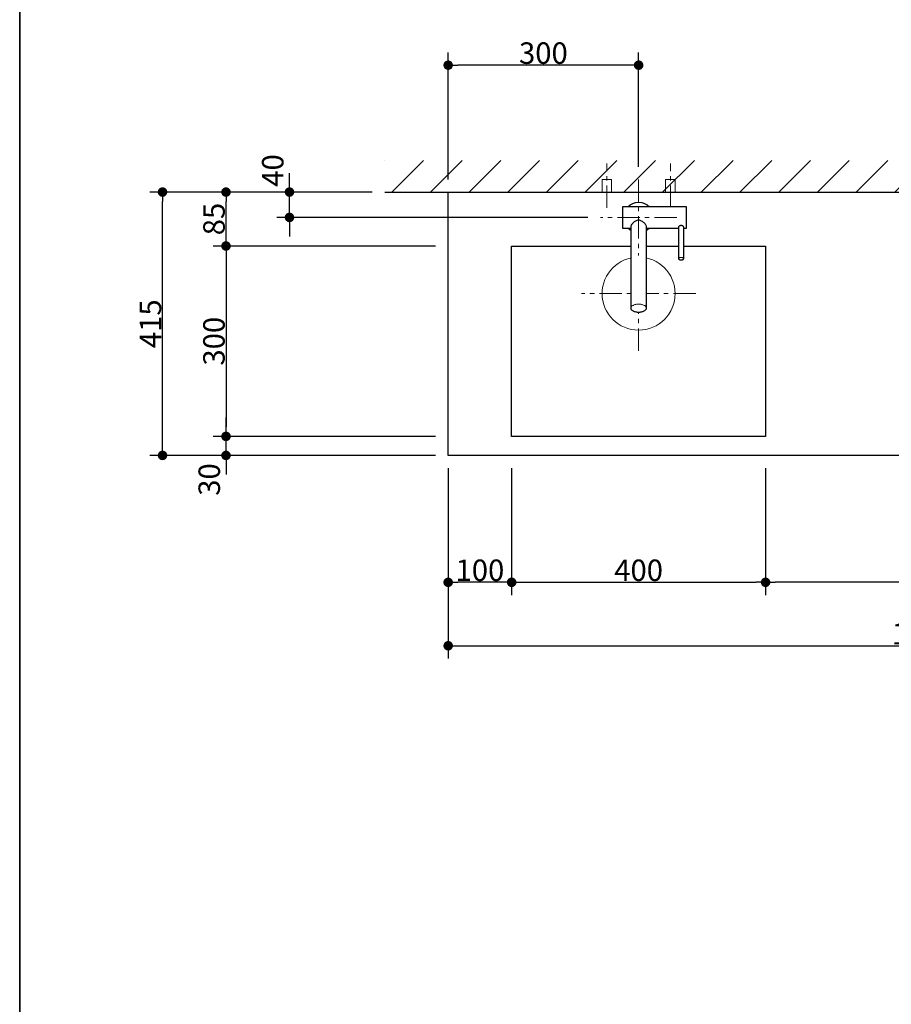
# Model space of a CAD drawing. Units: millimetres. Extents: x -4275 to 7850, y -3045 to 3045.
# Drawn here: x -4000 to -2627, y 0 to 1552 of the extents above; entities that cross this region are included whole.
import ezdxf

# ---------------------------------------------------------------- set-up
doc = ezdxf.new("R2010")
doc.units = ezdxf.units.MM
doc.header["$LTSCALE"] = 20
doc.header["$PDMODE"] = 1
doc.header["$PDSIZE"] = -2
doc.linetypes.add('ラインタイプ-3', pattern=[2.91, 1.76, -0.4, 0.35, -0.4])
for name, color, linetype, lineweight in [('1図面枠', 7, 'Continuous', 15), ('2寸法-1', 7, 'Continuous', 15), ('2寸法-2', 7, 'Continuous', 15), ('4給排水', 7, 'Continuous', 15), ('5ボウル・キャビネット', 7, 'Continuous', 15)]:
    doc.layers.add(name, color=color, linetype=linetype, lineweight=lineweight)
doc.styles.add('MS PGothic', font='txt', dxfattribs={"bigfont": 'MS PGothic'})
doc.dimstyles.new('SANWA-1', dxfattribs={"dimtxt": 33.826244, "dimasz": 15.006836, "dimexe": 20, "dimexo": 20, "dimgap": 2, "dimtad": 1, "dimdec": 8, "dimdsep": 46, "dimtxsty": 'MS PGothic', "dimblk": 'DOT', "dimblk1": 'DOT', "dimblk2": 'DOT', "dimcen": 0, "dimazin": 0, "dimtfac": 0.8, "dimtdec": 8, "dimtix": 1, "dimtmove": 0, "dimatfit": 0, "dimldrblk": 'DOT', "dimfxl": 1, "dimfrac": 2, "dimtolj": 1, "dimarcsym": 0})

# ---------------------------------------------------------------- blocks, each defined once
blk = doc.blocks.new('グループ-7')
at = {"layer": '1図面枠', "color": 7, "linetype": 'Continuous', "lineweight": 35, "flags": 128}
blk.add_lwpolyline([(-4000, 2770), (4000, 2770), (4000, -2770), (-4000, -2770)], close=True, dxfattribs=at)
blk = doc.blocks.new('図面枠')
at = {"layer": '1図面枠', "color": 7}
blk.add_blockref('グループ-7', (0, 0), dxfattribs=at)
blk = doc.blocks.new('_Dot')
at = {"color": 0, "linetype": 'ByBlock', "lineweight": -2}
blk.add_line((-0.5, 0), (-1, 0), dxfattribs=at)
at = {"color": 0, "linetype": 'ByBlock', "const_width": 0.5}
blk.add_lwpolyline([(-0.25, 0, 1), (0.25, 0, 1)], format="xyb", close=True, dxfattribs=at)
blk = doc.blocks.new('*D32')
at = {"layer": '2寸法-1', "color": 0, "linetype": 'Continuous', "lineweight": -2}
for p, q in [((-3325, 1300), (-3325, 1500)), ((-3025, 1320), (-3025, 1500)), ((-3040, 1480), (-3310, 1480))]:
    blk.add_line(p, q, dxfattribs=at)
at = {"layer": 'Defpoints', "color": 0}
for p in [(-3325, 1480), (-3025, 1300), (-3325, 1280)]:
    blk.add_point(p, dxfattribs=at)
at = {"layer": '2寸法-1', "color": 0, "lineweight": -2, "xscale": 15.0068359375, "yscale": 15.0068359375, "zscale": 15.0068359375, "rotation": 180}
blk.add_blockref('_Dot', (-3325, 1480), dxfattribs=at)
at = {"layer": '2寸法-1', "color": 0, "lineweight": -2, "xscale": 15.0068359375, "yscale": 15.0068359375, "zscale": 15.0068359375}
blk.add_blockref('_Dot', (-3025, 1480), dxfattribs=at)
at = {"layer": '2寸法-1', "color": 0, "insert": (-3175, 1499), "char_height": 33.83, "attachment_point": 5, "style": 'MS PGothic'}
blk.add_mtext('\\A1;300', dxfattribs=at)
blk = doc.blocks.new('*D33')
at = {"layer": '2寸法-2', "color": 0, "linetype": 'Continuous', "lineweight": -2}
for p, q in [((-3575, 1295), (-3575, 1310)), ((-3445, 1280), (-3595, 1280)), ((-3575, 1240), (-3575, 1280)), ((-3105, 1240), (-3595, 1240)), ((-3575, 1225), (-3575, 1210))]:
    blk.add_line(p, q, dxfattribs=at)
at = {"layer": 'Defpoints', "color": 0}
for p in [(-3575, 1280), (-3425, 1280), (-3085, 1240)]:
    blk.add_point(p, dxfattribs=at)
at = {"layer": '2寸法-2', "color": 0, "lineweight": -2, "xscale": 15.0068359375, "yscale": 15.0068359375, "zscale": 15.0068359375}
for p, rotation in [((-3575, 1280), 270), ((-3575, 1240), 90)]:
    blk.add_blockref('_Dot', p, dxfattribs=dict(at, rotation=rotation))
at = {"layer": '2寸法-2', "color": 0, "lineweight": 15, "insert": (-3601.4, 1314), "char_height": 33.83, "attachment_point": 5, "rotation": 90, "style": 'MS PGothic'}
blk.add_mtext('\\A1;40', dxfattribs=at)
blk = doc.blocks.new('*D35')
at = {"layer": '2寸法-1', "color": 0, "linetype": 'Continuous', "lineweight": -2}
for p, q in [((-3225, 845), (-3225, 645)), ((-2825, 845), (-2825, 645)), ((-3210, 665), (-2840, 665))]:
    blk.add_line(p, q, dxfattribs=at)
at = {"layer": 'Defpoints', "color": 0}
for p in [(-3225, 865), (-2825, 865), (-2825, 665)]:
    blk.add_point(p, dxfattribs=at)
at = {"layer": '2寸法-1', "color": 0, "lineweight": -2, "xscale": 15.0068359375, "yscale": 15.0068359375, "zscale": 15.0068359375, "rotation": 180}
blk.add_blockref('_Dot', (-3225, 665), dxfattribs=at)
at = {"layer": '2寸法-1', "color": 0, "lineweight": -2, "xscale": 15.0068359375, "yscale": 15.0068359375, "zscale": 15.0068359375}
blk.add_blockref('_Dot', (-2825, 665), dxfattribs=at)
at = {"layer": '2寸法-1', "color": 0, "lineweight": 15, "insert": (-3025, 684), "char_height": 33.83, "attachment_point": 5, "style": 'MS PGothic'}
blk.add_mtext('\\A1;400', dxfattribs=at)
blk = doc.blocks.new('*D36')
at = {"layer": '2寸法-1', "color": 0, "linetype": 'Continuous', "lineweight": -2}
for p, q in [((-3325, 645), (-3325, 545)), ((-1825, 645), (-1825, 545)), ((-3310, 565), (-1840, 565))]:
    blk.add_line(p, q, dxfattribs=at)
at = {"layer": 'Defpoints', "color": 0}
for p in [(-3325, 665), (-1825, 665), (-1825, 565)]:
    blk.add_point(p, dxfattribs=at)
at = {"layer": '2寸法-1', "color": 0, "lineweight": -2, "xscale": 15.0068359375, "yscale": 15.0068359375, "zscale": 15.0068359375, "rotation": 180}
blk.add_blockref('_Dot', (-3325, 565), dxfattribs=at)
at = {"layer": '2寸法-1', "color": 0, "lineweight": -2, "xscale": 15.0068359375, "yscale": 15.0068359375, "zscale": 15.0068359375}
blk.add_blockref('_Dot', (-1825, 565), dxfattribs=at)
at = {"layer": '2寸法-1', "color": 0, "lineweight": 15, "insert": (-2575, 584), "char_height": 33.83, "attachment_point": 5, "style": 'MS PGothic'}
blk.add_mtext('\\A1;1500', dxfattribs=at)
blk = doc.blocks.new('*D37')
at = {"layer": '2寸法-1', "color": 0, "linetype": 'Continuous', "lineweight": -2}
for p, q in [((-3345, 1195), (-3695, 1195)), ((-3675, 1180), (-3675, 910)), ((-3345, 895), (-3695, 895))]:
    blk.add_line(p, q, dxfattribs=at)
at = {"layer": 'Defpoints', "color": 0}
for p in [(-3325, 1195), (-3675, 895), (-3325, 895)]:
    blk.add_point(p, dxfattribs=at)
at = {"layer": '2寸法-1', "color": 0, "lineweight": -2, "xscale": 15.0068359375, "yscale": 15.0068359375, "zscale": 15.0068359375}
for p, rotation in [((-3675, 1195), 90), ((-3675, 895), 270)]:
    blk.add_blockref('_Dot', p, dxfattribs=dict(at, rotation=rotation))
at = {"layer": '2寸法-1', "color": 0, "lineweight": 15, "insert": (-3694, 1045), "char_height": 33.83, "attachment_point": 5, "rotation": 90, "style": 'MS PGothic'}
blk.add_mtext('\\A1;300', dxfattribs=at)
blk = doc.blocks.new('*D38')
at = {"layer": '2寸法-1', "color": 0, "linetype": 'Continuous', "lineweight": -2}
for p, q in [((-3695, 1280), (-3795, 1280)), ((-3775, 880), (-3775, 1265)), ((-3695, 865), (-3795, 865))]:
    blk.add_line(p, q, dxfattribs=at)
at = {"layer": 'Defpoints', "color": 0}
for p in [(-3775, 1280), (-3675, 1280), (-3675, 865)]:
    blk.add_point(p, dxfattribs=at)
at = {"layer": '2寸法-1', "color": 0, "lineweight": -2, "xscale": 15.0068359375, "yscale": 15.0068359375, "zscale": 15.0068359375}
for p, rotation in [((-3775, 1280), 90), ((-3775, 865), 270)]:
    blk.add_blockref('_Dot', p, dxfattribs=dict(at, rotation=rotation))
at = {"layer": '2寸法-1', "color": 0, "lineweight": 15, "insert": (-3794, 1072.5), "char_height": 33.83, "attachment_point": 5, "rotation": 90, "style": 'MS PGothic'}
blk.add_mtext('\\A1;415', dxfattribs=at)
blk = doc.blocks.new('*D39')
at = {"layer": '2寸法-1', "color": 0, "linetype": 'Continuous', "lineweight": -2}
for p, q in [((-3325, 845), (-3325, 645)), ((-3225, 845), (-3225, 645)), ((-3240, 665), (-3310, 665))]:
    blk.add_line(p, q, dxfattribs=at)
at = {"layer": 'Defpoints', "color": 0}
for p in [(-3325, 865), (-3225, 865), (-3325, 665)]:
    blk.add_point(p, dxfattribs=at)
at = {"layer": '2寸法-1', "color": 0, "lineweight": -2, "xscale": 15.0068359375, "yscale": 15.0068359375, "zscale": 15.0068359375, "rotation": 180}
blk.add_blockref('_Dot', (-3325, 665), dxfattribs=at)
at = {"layer": '2寸法-1', "color": 0, "lineweight": -2, "xscale": 15.0068359375, "yscale": 15.0068359375, "zscale": 15.0068359375}
blk.add_blockref('_Dot', (-3225, 665), dxfattribs=at)
at = {"layer": '2寸法-1', "color": 0, "lineweight": 15, "insert": (-3275, 684), "char_height": 33.83, "attachment_point": 5, "style": 'MS PGothic'}
blk.add_mtext('\\A1;100', dxfattribs=at)
blk = doc.blocks.new('*D41')
at = {"layer": '2寸法-2', "color": 0, "linetype": 'Continuous', "lineweight": -2}
for p, q in [((-3675, 910), (-3675, 925)), ((-3345, 895), (-3695, 895)), ((-3675, 865), (-3675, 895)), ((-3345, 865), (-3695, 865)), ((-3675, 850), (-3675, 835))]:
    blk.add_line(p, q, dxfattribs=at)
at = {"layer": 'Defpoints', "color": 0}
for p in [(-3675, 895), (-3325, 895), (-3325, 865)]:
    blk.add_point(p, dxfattribs=at)
at = {"layer": '2寸法-2', "color": 0, "lineweight": -2, "xscale": 15.0068359375, "yscale": 15.0068359375, "zscale": 15.0068359375}
for p, rotation in [((-3675, 895), 270), ((-3675, 865), 90)]:
    blk.add_blockref('_Dot', p, dxfattribs=dict(at, rotation=rotation))
at = {"layer": '2寸法-2', "color": 0, "lineweight": 15, "insert": (-3701.4, 827), "char_height": 33.83, "attachment_point": 5, "rotation": 90, "style": 'MS PGothic'}
blk.add_mtext('\\A1;30', dxfattribs=at)
blk = doc.blocks.new('*D42')
at = {"layer": '2寸法-1', "color": 0, "linetype": 'Continuous', "lineweight": -2}
for p, q in [((-2825, 845), (-2825, 645)), ((-2184, 845), (-2184, 645)), ((-2199, 665), (-2810, 665))]:
    blk.add_line(p, q, dxfattribs=at)
at = {"layer": 'Defpoints', "color": 0}
for p in [(-2825, 865), (-2184, 865), (-2825, 665)]:
    blk.add_point(p, dxfattribs=at)
at = {"layer": '2寸法-1', "color": 0, "lineweight": -2, "xscale": 15.0068359375, "yscale": 15.0068359375, "zscale": 15.0068359375, "rotation": 180}
blk.add_blockref('_Dot', (-2825, 665), dxfattribs=at)
at = {"layer": '2寸法-1', "color": 0, "lineweight": -2, "xscale": 15.0068359375, "yscale": 15.0068359375, "zscale": 15.0068359375}
blk.add_blockref('_Dot', (-2184, 665), dxfattribs=at)
at = {"layer": '2寸法-1', "color": 0, "lineweight": 15, "insert": (-2504.5, 684), "char_height": 33.83, "attachment_point": 5, "style": 'MS PGothic'}
blk.add_mtext('\\A1;641', dxfattribs=at)
blk = doc.blocks.new('*D48')
at = {"layer": '2寸法-1', "color": 0, "linetype": 'Continuous', "lineweight": -2}
for p, q in [((-3445, 1280), (-3695, 1280)), ((-3675, 1210), (-3675, 1265)), ((-3345, 1195), (-3695, 1195))]:
    blk.add_line(p, q, dxfattribs=at)
at = {"layer": 'Defpoints', "color": 0}
for p in [(-3675, 1280), (-3425, 1280), (-3325, 1195)]:
    blk.add_point(p, dxfattribs=at)
at = {"layer": '2寸法-1', "color": 0, "lineweight": -2, "xscale": 15.0068359375, "yscale": 15.0068359375, "zscale": 15.0068359375}
for p, rotation in [((-3675, 1280), 90), ((-3675, 1195), 270)]:
    blk.add_blockref('_Dot', p, dxfattribs=dict(at, rotation=rotation))
at = {"layer": '2寸法-1', "color": 0, "lineweight": 15, "insert": (-3693.9, 1237.5), "char_height": 33.83, "attachment_point": 5, "rotation": 90, "style": 'MS PGothic'}
blk.add_mtext('\\A1;85', dxfattribs=at)
blk = doc.blocks.new('グループ-17')
at = {"color": 255, "linetype": 'Continuous', "lineweight": 30}
blk.add_wipeout([(-3025, 1216), (-3029.7, 1216.5), (-3034.2, 1217.8), (-3038.3, 1220), (-3042, 1223), (-3045, 1226.7), (-3047.2, 1230.8), (-3048.5, 1235.3), (-3049, 1240), (-3048.5, 1244.7), (-3047.2, 1249.2), (-3045, 1253.3), (-3042, 1257), (-3038.3, 1260), (-3034.2, 1262.2), (-3029.7, 1263.5), (-3025, 1264), (-3020.3, 1263.5), (-3015.8, 1262.2), (-3011.7, 1260), (-3008, 1257), (-3005, 1253.3), (-3002.8, 1249.2), (-3001.5, 1244.7), (-3001, 1240), (-3001.5, 1235.3), (-3002.8, 1230.8), (-3005, 1226.7), (-3008, 1223), (-3011.7, 1220), (-3015.8, 1217.8), (-3020.3, 1216.5)], dxfattribs=at).dxf.layer = '4給排水'
at = {"layer": '4給排水', "color": 7, "linetype": 'Continuous', "lineweight": 30}
blk.add_ellipse((-3025, 1240), major_axis=(24, 0), ratio=1, dxfattribs=at)
at = {"color": 255, "linetype": 'Continuous', "lineweight": 30}
blk.add_wipeout([(-3050, 1257.5), (-2950, 1257.5), (-2950, 1222.5), (-3050, 1222.5)], dxfattribs=at).dxf.layer = '4給排水'
at = {"layer": '4給排水', "color": 7, "linetype": 'Continuous', "lineweight": 30, "flags": 128}
blk.add_lwpolyline([(-3050, 1257.5), (-2950, 1257.5), (-2950, 1222.5), (-3050, 1222.5)], close=True, dxfattribs=at)
at = {"color": 255, "linetype": 'Continuous', "lineweight": 30}
for points in [[(-3025.7, 1235.6), (-3026.3, 1235.5), (-3027.6, 1235.3), (-3028.8, 1234.8), (-3029.9, 1234.3), (-3031, 1233.7), (-3032, 1232.9), (-3033, 1232.2), (-3033.8, 1231.3), (-3034.6, 1230.5), (-3035.3, 1229.6), (-3036, 1228.8), (-3036.5, 1227.9), (-3036.9, 1227.1), (-3037.2, 1226.3), (-3037.4, 1225.5), (-3037.5, 1225.2), (-3037.5, 1224.8), (-3037.5, 1097.1), (-3037.4, 1096.5), (-3037.3, 1096), (-3037, 1095.4), (-3036.6, 1094.8), (-3036.1, 1094.2), (-3035.5, 1093.7), (-3034.7, 1093.2), (-3033.8, 1092.7), (-3032.9, 1092.3), (-3031.8, 1091.9), (-3030.7, 1091.6), (-3029.6, 1091.3), (-3028.4, 1091.1), (-3027.3, 1091), (-3026.1, 1090.9), (-3025, 1090.9), (-3023.9, 1090.9), (-3022.7, 1091), (-3021.6, 1091.1), (-3020.4, 1091.3), (-3019.3, 1091.6), (-3018.2, 1091.9), (-3017.1, 1092.3), (-3016.2, 1092.7), (-3015.3, 1093.2), (-3014.5, 1093.7), (-3013.9, 1094.2), (-3013.4, 1094.8), (-3013, 1095.4), (-3012.7, 1096), (-3012.6, 1096.5), (-3012.5, 1097.1), (-3012.5, 1224.8), (-3012.5, 1225.2), (-3012.6, 1225.5), (-3012.8, 1226.3), (-3013.1, 1227.1), (-3013.5, 1227.9), (-3014.1, 1228.8), (-3014.7, 1229.7), (-3015.4, 1230.6), (-3016.2, 1231.4), (-3017.1, 1232.2), (-3018.1, 1233), (-3019.1, 1233.7), (-3020.2, 1234.4), (-3021.3, 1234.9), (-3022.6, 1235.3), (-3023.8, 1235.6), (-3024.4, 1235.6), (-3025.1, 1235.6)], [(-2954, 1174.9), (-2954, 1175), (-2954, 1224.8), (-2954, 1225), (-2954.1, 1225.3), (-2954.2, 1225.5), (-2954.3, 1225.7), (-2954.5, 1225.9), (-2954.7, 1226.1), (-2954.9, 1226.3), (-2955.2, 1226.5), (-2955.5, 1226.6), (-2955.8, 1226.8), (-2956.1, 1226.9), (-2956.5, 1227), (-2956.9, 1227.1), (-2957.2, 1227.2), (-2957.6, 1227.2), (-2958, 1227.2), (-2958.4, 1227.2), (-2958.8, 1227.2), (-2959.2, 1227.1), (-2959.5, 1227), (-2959.9, 1226.9), (-2960.2, 1226.8), (-2960.5, 1226.6), (-2960.8, 1226.5), (-2961.1, 1226.3), (-2961.3, 1226.1), (-2961.5, 1225.9), (-2961.7, 1225.7), (-2961.8, 1225.5), (-2961.9, 1225.2), (-2962, 1225), (-2962, 1224.8), (-2962, 1175), (-2962, 1174.9), (-2961.9, 1174.7), (-2961.8, 1174.5), (-2961.7, 1174.3), (-2961.6, 1174.1), (-2961.3, 1174), (-2961.1, 1173.8), (-2960.8, 1173.6), (-2960.5, 1173.5), (-2960.2, 1173.4), (-2959.8, 1173.3), (-2959.5, 1173.2), (-2959.1, 1173.1), (-2958.7, 1173.1), (-2958.4, 1173.1), (-2958, 1173), (-2957.6, 1173.1), (-2957.3, 1173.1), (-2956.9, 1173.1), (-2956.5, 1173.2), (-2956.2, 1173.3), (-2955.8, 1173.4), (-2955.5, 1173.5), (-2955.2, 1173.6), (-2954.9, 1173.8), (-2954.7, 1174), (-2954.4, 1174.1), (-2954.3, 1174.3), (-2954.2, 1174.5), (-2954.1, 1174.7)]]:
    blk.add_wipeout(points, dxfattribs=at).dxf.layer = '4給排水'
at = {"layer": '4給排水', "color": 7, "linetype": 'ラインタイプ-3', "lineweight": 15}
for p, q in [((-3025, 1300), (-3025, 1180)), ((-3025, 1300), (-3025, 1180)), ((-2965, 1240), (-3085, 1240))]:
    blk.add_line(p, q, dxfattribs=at)
at = {"layer": '4給排水', "color": 7, "linetype": 'Continuous', "lineweight": 30, "flags": 128}
for points in [[(-3025.7, 1235.6), (-3026.3, 1235.5), (-3027.6, 1235.3), (-3028.8, 1234.8), (-3029.9, 1234.3), (-3031, 1233.7), (-3032, 1232.9), (-3033, 1232.2), (-3033.8, 1231.3), (-3034.6, 1230.5), (-3035.3, 1229.6), (-3036, 1228.8), (-3036.5, 1227.9), (-3036.9, 1227.1), (-3037.2, 1226.3), (-3037.4, 1225.5), (-3037.5, 1225.2), (-3037.5, 1224.8), (-3037.5, 1097.1), (-3037.4, 1096.5), (-3037.3, 1096), (-3037, 1095.4), (-3036.6, 1094.8), (-3036.1, 1094.2), (-3035.5, 1093.7), (-3034.7, 1093.2), (-3033.8, 1092.7), (-3032.9, 1092.3), (-3031.8, 1091.9), (-3030.7, 1091.6), (-3029.6, 1091.3), (-3028.4, 1091.1), (-3027.3, 1091), (-3026.1, 1090.9), (-3025, 1090.9), (-3023.9, 1090.9), (-3022.7, 1091), (-3021.6, 1091.1), (-3020.4, 1091.3), (-3019.3, 1091.6), (-3018.2, 1091.9), (-3017.1, 1092.3), (-3016.2, 1092.7), (-3015.3, 1093.2), (-3014.5, 1093.7), (-3013.9, 1094.2), (-3013.4, 1094.8), (-3013, 1095.4), (-3012.7, 1096), (-3012.6, 1096.5), (-3012.5, 1097.1), (-3012.5, 1224.8), (-3012.5, 1225.2), (-3012.6, 1225.5), (-3012.8, 1226.3), (-3013.1, 1227.1), (-3013.5, 1227.9), (-3014.1, 1228.8), (-3014.7, 1229.7), (-3015.4, 1230.6), (-3016.2, 1231.4), (-3017.1, 1232.2), (-3018.1, 1233), (-3019.1, 1233.7), (-3020.2, 1234.4), (-3021.3, 1234.9), (-3022.6, 1235.3), (-3023.8, 1235.6), (-3024.4, 1235.6), (-3025.1, 1235.6)], [(-2954, 1174.9), (-2954, 1175), (-2954, 1224.8), (-2954, 1225), (-2954.1, 1225.3), (-2954.2, 1225.5), (-2954.3, 1225.7), (-2954.5, 1225.9), (-2954.7, 1226.1), (-2954.9, 1226.3), (-2955.2, 1226.5), (-2955.5, 1226.6), (-2955.8, 1226.8), (-2956.1, 1226.9), (-2956.5, 1227), (-2956.9, 1227.1), (-2957.2, 1227.2), (-2957.6, 1227.2), (-2958, 1227.2), (-2958.4, 1227.2), (-2958.8, 1227.2), (-2959.2, 1227.1), (-2959.5, 1227), (-2959.9, 1226.9), (-2960.2, 1226.8), (-2960.5, 1226.6), (-2960.8, 1226.5), (-2961.1, 1226.3), (-2961.3, 1226.1), (-2961.5, 1225.9), (-2961.7, 1225.7), (-2961.8, 1225.5), (-2961.9, 1225.2), (-2962, 1225), (-2962, 1224.8), (-2962, 1175), (-2962, 1174.9), (-2961.9, 1174.7), (-2961.8, 1174.5), (-2961.7, 1174.3), (-2961.6, 1174.1), (-2961.3, 1174), (-2961.1, 1173.8), (-2960.8, 1173.6), (-2960.5, 1173.5), (-2960.2, 1173.4), (-2959.8, 1173.3), (-2959.5, 1173.2), (-2959.1, 1173.1), (-2958.7, 1173.1), (-2958.4, 1173.1), (-2958, 1173), (-2957.6, 1173.1), (-2957.3, 1173.1), (-2956.9, 1173.1), (-2956.5, 1173.2), (-2956.2, 1173.3), (-2955.8, 1173.4), (-2955.5, 1173.5), (-2955.2, 1173.6), (-2954.9, 1173.8), (-2954.7, 1174), (-2954.4, 1174.1), (-2954.3, 1174.3), (-2954.2, 1174.5), (-2954.1, 1174.7)]]:
    blk.add_lwpolyline(points, close=True, dxfattribs=at)
at = {"layer": '4給排水', "color": 7, "linetype": 'Continuous', "lineweight": 15, "flags": 128}
for points in [[(-2954, 1175), (-2954, 1175.2), (-2954.1, 1175.4), (-2954.2, 1175.6), (-2954.3, 1175.8), (-2954.4, 1176), (-2954.7, 1176.1), (-2954.9, 1176.3), (-2955.2, 1176.5), (-2955.5, 1176.6), (-2955.8, 1176.7), (-2956.2, 1176.8), (-2956.5, 1176.9), (-2956.9, 1177), (-2957.3, 1177), (-2957.6, 1177), (-2958, 1177), (-2958.4, 1177), (-2958.7, 1177), (-2959.1, 1177), (-2959.5, 1176.9), (-2959.8, 1176.8), (-2960.2, 1176.7), (-2960.5, 1176.6), (-2960.8, 1176.5), (-2961.1, 1176.3), (-2961.3, 1176.1), (-2961.6, 1176), (-2961.7, 1175.8), (-2961.8, 1175.6), (-2961.9, 1175.4), (-2962, 1175.2), (-2962, 1175)], [(-3012.5, 1097.1), (-3012.6, 1097.7), (-3012.7, 1098.2), (-3013, 1098.8), (-3013.4, 1099.4), (-3013.9, 1100), (-3014.5, 1100.5), (-3015.3, 1101), (-3016.2, 1101.5), (-3017.1, 1102), (-3018.2, 1102.3), (-3019.3, 1102.7), (-3020.4, 1102.9), (-3021.6, 1103.1), (-3022.7, 1103.3), (-3023.9, 1103.3), (-3025, 1103.4), (-3026.1, 1103.3), (-3027.3, 1103.3), (-3028.4, 1103.1), (-3029.6, 1102.9), (-3030.7, 1102.7), (-3031.8, 1102.3), (-3032.9, 1102), (-3033.8, 1101.5), (-3034.7, 1101), (-3035.5, 1100.5), (-3036.1, 1100), (-3036.6, 1099.4), (-3037, 1098.8), (-3037.3, 1098.2), (-3037.4, 1097.7), (-3037.5, 1097.1)]]:
    blk.add_lwpolyline(points, dxfattribs=at)
blk = doc.blocks.new('グループ-18')
at = {"layer": '4給排水', "color": 7, "linetype": 'ラインタイプ-3', "lineweight": 15}
for p, q in [((-3075, 1255), (-3075, 1325)), ((-2975, 1255), (-2975, 1325))]:
    blk.add_line(p, q, dxfattribs=at)
at = {"layer": '4給排水', "color": 7, "linetype": 'Continuous', "lineweight": 15, "flags": 128}
for points in [[(-3082.5, 1280), (-3082.5, 1300), (-3067.5, 1300), (-3067.5, 1280)], [(-2982.5, 1280), (-2982.5, 1300), (-2967.5, 1300), (-2967.5, 1280)]]:
    blk.add_lwpolyline(points, dxfattribs=at)
at = {"layer": '4給排水', "color": 7}
blk.add_blockref('グループ-17', (0, 0), dxfattribs=at)

msp = doc.modelspace()

# ---------------------------------------------------------------- hatches: boundary and pattern name
at = {"layer": '5ボウル・キャビネット', "linetype": 'Continuous', "lineweight": 15}
h = msp.add_hatch(dxfattribs=at)
h.set_pattern_fill('斜線1', style=0, pattern_type=2)
h.set_pattern_definition([(45, (0, 0), (60.96, 0), [])])
h.paths.add_polyline_path([(-3425, 1330), (-1725, 1330), (-1725, 1280), (-3425, 1280)])

# ---------------------------------------------------------------- linework, layer by layer
at = {"layer": '5ボウル・キャビネット', "color": 7, "linetype": 'Continuous', "lineweight": 30}
msp.add_line((-3425, 1280), (-1725, 1280), dxfattribs=at)
at = {"layer": '5ボウル・キャビネット', "color": 7, "linetype": 'ラインタイプ-3', "lineweight": 15}
for p, q in [((-3025, 1030), (-3025, 1210)), ((-2935, 1120), (-3115, 1120))]:
    msp.add_line(p, q, dxfattribs=at)
at = {"layer": '5ボウル・キャビネット', "color": 7, "linetype": 'Continuous', "lineweight": 30, "flags": 128}
for points in [[(-3325, 1280), (-1825, 1280), (-1825, 865), (-3325, 865)], [(-3225, 1195), (-2825, 1195), (-2825, 895), (-3225, 895)]]:
    msp.add_lwpolyline(points, close=True, dxfattribs=at)
at = {"layer": '5ボウル・キャビネット', "color": 7, "linetype": 'Continuous', "lineweight": 15}
msp.add_ellipse((-3025, 1120), major_axis=(57.5, 0), ratio=1, dxfattribs=at)

# ---------------------------------------------------------------- block references
at = {"layer": '1図面枠', "color": 7}
msp.add_blockref('図面枠', (0, 0), dxfattribs=at)

# ---------------------------------------------------------------- dimensions: what is measured, and where the dimension line sits
at = {"layer": '2寸法-1', "color": 7, "linetype": 'Continuous'}
dim = msp.add_linear_dim(base=(-3325, 1480), p1=(-3025, 1300), p2=(-3325, 1280), dimstyle='SANWA-1', override={"dimgap": 2, "dimdec": 1, "dimpost": '<>', "dimtxsty": 'MS PGothic', "dimtmove": 2}, dxfattribs=at)
dim.commit()
dim.dimension.update_dxf_attribs({"geometry": '*D32', "text_midpoint": (-3175, 1499.01)})
at = {"layer": '2寸法-1', "color": 7, "linetype": 'Continuous', "lineweight": 15}
for base, p1, p2, picture, middle in [((-3775, 1280), (-3675, 865), (-3675, 1280), '*D38', (-3794.01, 1072.5)), ((-3675, 1280), (-3325, 1195), (-3425, 1280), '*D48', (-3693.91, 1237.5)), ((-3675, 895), (-3325, 1195), (-3325, 895), '*D37', (-3694.01, 1045))]:
    dim = msp.add_linear_dim(base=base, p1=p1, p2=p2, angle=270, dimstyle='SANWA-1', override={"dimgap": 2, "dimdec": 1, "dimpost": '<>', "dimtxsty": 'MS PGothic', "dimtmove": 2}, dxfattribs=at)
    dim.commit()
    dim.dimension.update_dxf_attribs({"geometry": picture, "text_midpoint": middle})
for base, p1, p2, picture, middle in [((-3325, 665), (-3225, 865), (-3325, 865), '*D39', (-3275, 684.01)), ((-2825, 665), (-3225, 865), (-2825, 865), '*D35', (-3025, 684.01)), ((-2825, 665), (-2184, 865), (-2825, 865), '*D42', (-2504.5, 684.01)), ((-1825, 565), (-3325, 665), (-1825, 665), '*D36', (-2575, 584.01))]:
    dim = msp.add_linear_dim(base=base, p1=p1, p2=p2, dimstyle='SANWA-1', override={"dimgap": 2, "dimdec": 1, "dimpost": '<>', "dimtxsty": 'MS PGothic', "dimtmove": 2}, dxfattribs=at)
    dim.commit()
    dim.dimension.update_dxf_attribs({"geometry": picture, "text_midpoint": middle})
at = {"layer": '2寸法-2', "color": 7, "linetype": 'Continuous', "lineweight": 15}
for base, p1, p2, picture, middle in [((-3575, 1280), (-3085, 1240), (-3425, 1280), '*D33', (-3601.45, 1314)), ((-3675, 895), (-3325, 865), (-3325, 895), '*D41', (-3701.45, 827))]:
    dim = msp.add_linear_dim(base=base, p1=p1, p2=p2, angle=270, dimstyle='SANWA-1', override={"dimgap": 2, "dimdec": 1, "dimpost": '<>', "dimtxsty": 'MS PGothic', "dimtix": 0, "dimtmove": 2}, dxfattribs=at)
    dim.commit()
    dim.dimension.update_dxf_attribs({"geometry": picture, "text_midpoint": middle, "dimtype": 160})

# ---------------------------------------------------------------- next in the draw order: block references
at = {"layer": '4給排水', "color": 7}
msp.add_blockref('グループ-18', (0, 0), dxfattribs=at)

doc.saveas('drawing.dxf')
